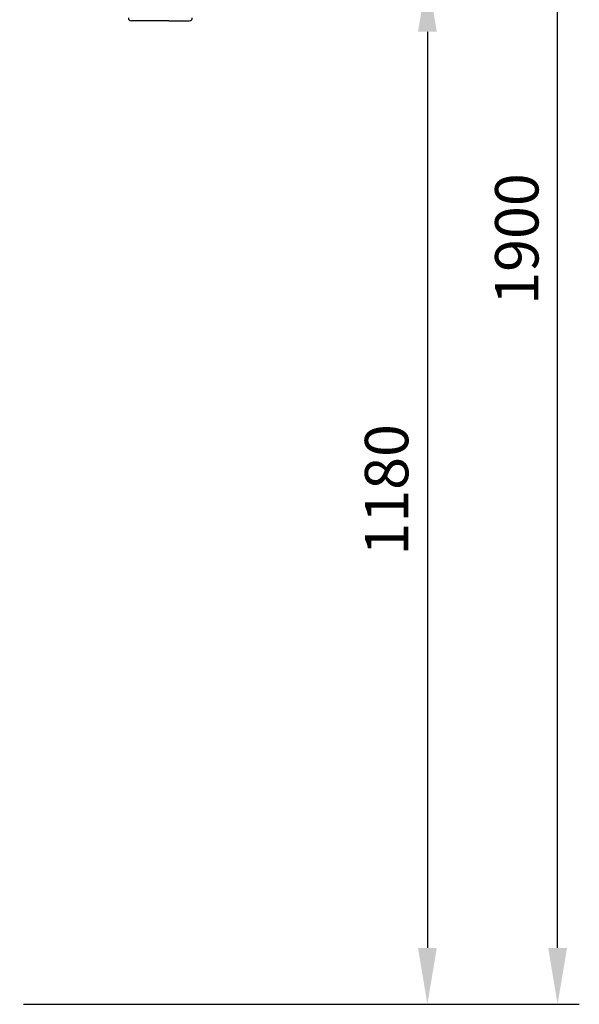
# Model space of a CAD drawing. Units: millimetres. Extents: x 703 to 4843, y 25967 to 29702.
# Drawn here: x 4186 to 4831, y 27802 to 28936 of the extents above; entities that cross this region are included whole.
import ezdxf

# ---------------------------------------------------------------- set-up
doc = ezdxf.new("R2010")
doc.units = ezdxf.units.MM
doc.layers.add('AM_5', color=3, linetype='Continuous', lineweight=25)
doc.layers.add('anbauteile dünn', color=3, linetype='Continuous', lineweight=25)
doc.styles.get("Standard").update_dxf_attribs({"font": 'ARIAL.TTF'})
doc.dimstyles.new('AM_DIN$0', dxfattribs={"dimtxt": 50, "dimasz": 65, "dimexe": 25, "dimexo": 1, "dimgap": 15, "dimtad": 1, "dimdec": 0, "dimdsep": 46, "dimtxsty": 'STANDARD', "dimcen": 0, "dimclrd": 256, "dimclre": 256, "dimclrt": 2, "dimadec": 0, "dimazin": 2, "dimtp": 0.1, "dimtm": 0.1, "dimtfac": 0.71, "dimtdec": 0, "dimtmove": 0, "dimatfit": 3, "dimfxl": 1, "dimlwd": -1, "dimlwe": -1, "dimarcsym": 0})

# ---------------------------------------------------------------- blocks, each defined once
blk = doc.blocks.new('*D2004')
at = {"layer": 'AM_5'}
for p, q in [((4094.6, 29702), (4830.5, 29702)), ((4805.5, 27867), (4805.5, 29637)), ((4190.5, 27802), (4830.5, 27802))]:
    blk.add_line(p, q, dxfattribs=at)
for points in [[(4794.7, 29637), (4816.4, 29637), (4805.5, 29702)], [(4794.7, 27867), (4816.4, 27867), (4805.5, 27802)]]:
    blk.add_solid(points, dxfattribs=at)
at = {"layer": 'DEFPOINTS', "color": 0}
for p in [(4093.6, 29702), (4805.5, 29702), (4189.5, 27802)]:
    blk.add_point(p, dxfattribs=at)
at = {"layer": 'AM_5', "color": 2, "insert": (4765, 28683.4), "char_height": 50, "attachment_point": 5, "rotation": 90}
blk.add_mtext('1900', dxfattribs=at)
blk = doc.blocks.new('*D2005')
at = {"layer": 'AM_5'}
for p, q in [((4301.4, 28987), (4680.5, 28987)), ((4655.5, 28922), (4655.5, 27867)), ((4190.5, 27802), (4680.5, 27802))]:
    blk.add_line(p, q, dxfattribs=at)
for points in [[(4644.7, 28922), (4666.4, 28922), (4655.5, 28987)], [(4644.7, 27867), (4666.4, 27867), (4655.5, 27802)]]:
    blk.add_solid(points, dxfattribs=at)
at = {"layer": 'DEFPOINTS', "color": 0}
for p in [(4300.4, 28987), (4189.5, 27802), (4655.5, 27802)]:
    blk.add_point(p, dxfattribs=at)
at = {"layer": 'AM_5', "color": 2, "insert": (4615, 28394.5), "char_height": 50, "attachment_point": 5, "rotation": 90}
blk.add_mtext('1180', dxfattribs=at)

msp = doc.modelspace()

# ---------------------------------------------------------------- linework, layer by layer
at = {"layer": 'anbauteile dünn'}
for q in [(4314.6, 28934.7), (4381.2, 28934.7)]:
    msp.add_line((4357.9, 28934.7), q, dxfattribs=at)
for centre, start, end in [((4314.6, 28938.1), 180, 270.0001), ((4381.2, 28938.1), 270, 0.0001)]:
    msp.add_arc(centre, 3.47, start, end, dxfattribs=at)

# ---------------------------------------------------------------- dimensions: what is measured, and where the dimension line sits
at = {"layer": 'AM_5'}
dim = msp.add_linear_dim(base=(4805.5, 29702), p1=(4189.5, 27802), p2=(4093.6, 29702), angle=90, text='1900', dimstyle='AM_DIN$0', dxfattribs=at)
dim.commit()
dim.dimension.update_dxf_attribs({"geometry": '*D2004', "text_midpoint": (4805.5, 28683.4), "dimtype": 160})
dim = msp.add_linear_dim(base=(4655.5, 27802), p1=(4300.4, 28987), p2=(4189.5, 27802), angle=90, text='1180', dimstyle='AM_DIN$0', dxfattribs=at)
dim.commit()
dim.dimension.update_dxf_attribs({"geometry": '*D2005', "text_midpoint": (4615, 28394.5)})

doc.saveas('drawing.dxf')
